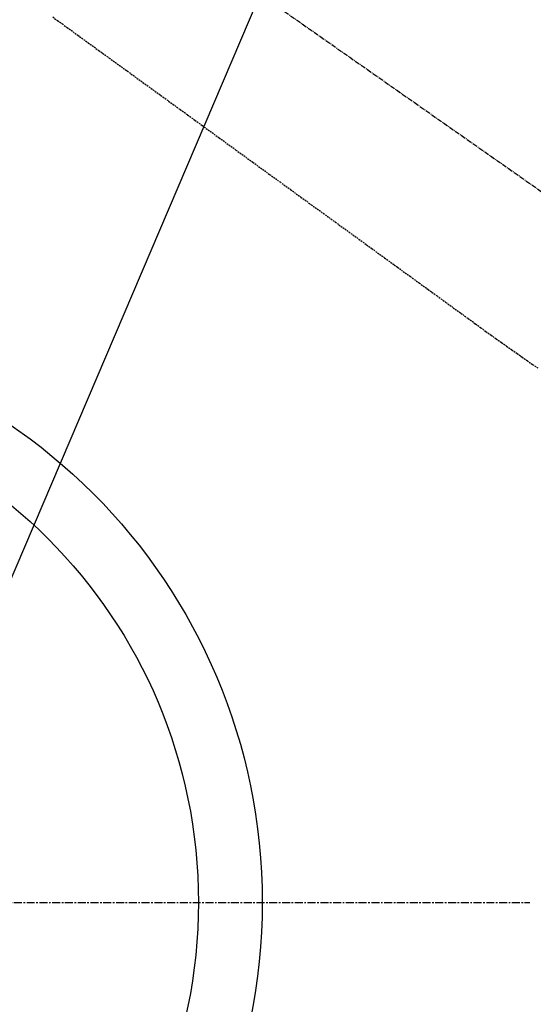
# Model space of a CAD drawing. Units: millimetres. Extents: x -109 to 26472, y -120 to 8847.
# Drawn here: x 15767 to 15847, y 6721 to 6875 of the extents above; entities that cross this region are included whole.
import ezdxf

# ---------------------------------------------------------------- set-up
doc = ezdxf.new("R2010")
doc.units = ezdxf.units.MM
for name, pattern in [('CENTER', [2, 1.25, -0.25, 0.25, -0.25]), ('CENTER2', [1.125, 0.75, -0.125, 0.125, -0.125]), ('HIDDEN', [0.375, 0.25, -0.125])]:
    doc.linetypes.add(name, pattern=pattern)
doc.layers.get('DEFPOINTS').update_dxf_attribs({"color": 146})
for name, color, linetype in [('150-機器', 8, 'Continuous'), ('160-文字', 254, 'Continuous'), ('166-寸法B', 11, 'Continuous')]:
    doc.layers.add(name, color=color, linetype=linetype)
doc.styles.add('KH001', font='txt')
doc.dimstyles.new('KH1xx030', dxfattribs={"dimscale": 30, "dimtxt": 2, "dimasz": 0.6, "dimexe": 0.3, "dimexo": 1.2, "dimgap": 0.5, "dimtad": 3, "dimdec": 1, "dimdsep": 46, "dimlunit": 6, "dimtxsty": 'KH001', "dimblk": 'DOT', "dimcen": 1, "dimdle": 1, "dimclrd": 256, "dimclre": 256, "dimclrt": 256, "dimadec": 0, "dimazin": 0, "dimtfac": 1, "dimtdec": 1, "dimtix": 1, "dimtmove": 2, "dimatfit": 3, "dimldrblk": 'CLOSEDBLANK', "dimfxl": 1, "dimtolj": 1, "dimtzin": 0, "dimlwd": -1, "dimlwe": -1, "dimarcsym": 0})

# ---------------------------------------------------------------- blocks, each defined once
blk = doc.blocks.new('F402_H')
at = {"layer": '150-機器', "color": 13, "linetype": 'CENTER2'}
blk.add_line((0.000001, 0.000001), (-244.018008, -170.863258), dxfattribs=at)
at = {"layer": '150-機器', "color": 13, "linetype": 'HIDDEN'}
blk.add_lwpolyline([(-57.670858, -66.664974), (-58.42624, -67.212599), (-59.181624, -67.760224), (-59.937007, -68.307849), (-61.585639, -69.503047), (-63.234272, -70.698245), (-64.882905, -71.893441), (-66.531536, -73.088639), (-67.46163, -73.762923), (-68.391724, -74.437207), (-69.321818, -75.111491), (-70.251913, -75.785774), (-71.80716, -76.913271), (-73.362407, -78.040768), (-74.917655, -79.168265), (-76.472902, -80.295762), (-77.632974, -81.136771), (-78.793047, -81.977781), (-79.953119, -82.81879), (-81.113191, -83.6598), (-83.744639, -85.567503), (-86.376087, -87.475205), (-89.007536, -89.382908), (-91.638984, -91.290611), (-93.273012, -92.475221), (-94.90704, -93.659831), (-96.541068, -94.844441), (-98.175096, -96.029051), (-100.037829, -97.379463), (-101.900563, -98.729876), (-103.763296, -100.080289), (-105.626029, -101.430702), (-107.641233, -102.891651), (-109.656437, -104.352598), (-111.671641, -105.813547), (-113.686845, -107.274495), (-115.078167, -108.283153), (-116.46949, -109.291811), (-117.860813, -110.300468), (-119.252136, -111.309126), (-120.416406, -112.152371), (-121.580928, -112.995261), (-122.744944, -113.838862), (-123.907697, -114.684235), (-124.713872, -115.272274), (-125.520326, -115.859922), (-126.328329, -116.445396), (-127.139148, -117.026918), (-127.952672, -117.601543), (-128.7693, -118.171793), (-129.586711, -118.740982), (-130.402586, -119.312428), (-131.207103, -119.881741), (-132.011344, -120.451412), (-132.818471, -121.016844), (-133.631642, -121.573438)], dxfattribs=at)
blk = doc.blocks.new('_ClosedBlank')
at = {"color": 0, "linetype": 'ByBlock', "lineweight": -2}
for p, q in [((-1, 0.166667), (0, 0)), ((-1, 0.166667), (-1, -0.166667)), ((0, 0), (-1, -0.166667))]:
    blk.add_line(p, q, dxfattribs=at)
blk = doc.blocks.new('_Dot')
at = {"color": 0, "linetype": 'ByBlock', "lineweight": -2}
blk.add_line((-0.5, 0), (-1, 0), dxfattribs=at)
at = {"color": 0, "linetype": 'ByBlock', "const_width": 0.5}
blk.add_lwpolyline([(-0.25, 0, 1), (0.25, 0, 1)], format="xyb", close=True, dxfattribs=at)
blk = doc.blocks.new('*D521')
at = {"layer": '166-寸法B', "transparency": 16777216}
for p, q in [((15829.88193, 7161.56909), (16146.60401, 7161.56909)), ((16137.60401, 6754.56909), (16137.60401, 7143.56909)), ((15859.88193, 6736.56909), (16146.60401, 6736.56909))]:
    blk.add_line(p, q, dxfattribs=at)
at = {"layer": 'DEFPOINTS', "color": 0, "transparency": 16777216}
for p in [(15793.88193, 7161.56909), (16137.60401, 7161.56909), (15823.88193, 6736.56909)]:
    blk.add_point(p, dxfattribs=at)
at = {"layer": '166-寸法B', "transparency": 16777216, "xscale": 18, "yscale": 18, "zscale": 18}
for p, rotation in [((16137.60401, 7161.56909), 90), ((16137.60401, 6736.56909), 270)]:
    blk.add_blockref('_Dot', p, dxfattribs=dict(at, rotation=rotation))
at = {"layer": '166-寸法B', "transparency": 16777216, "insert": (16092.60401, 7093.586375), "char_height": 60, "attachment_point": 5, "rotation": 90, "style": 'KH001'}
blk.add_mtext('\\A1;425', dxfattribs=at)

msp = doc.modelspace()

# ---------------------------------------------------------------- linework, layer by layer
at = {"layer": '150-機器', "color": 161, "linetype": 'CENTER'}
msp.add_line((15582.03, 6736.57), (15846.83, 6736.57), dxfattribs=at)
at = {"layer": '150-機器', "color": 13}
for radius in [90.5, 80.5]:
    msp.add_circle((15714.43, 6736.57), radius, dxfattribs=at)

# ---------------------------------------------------------------- block references
at = {"layer": '150-機器', "xscale": -1}
msp.add_blockref('F402_H', (15714.44, 6941.76), dxfattribs=at)

# ---------------------------------------------------------------- dimensions: what is measured, and where the dimension line sits
at = {"layer": '166-寸法B'}
dim = msp.add_linear_dim(base=(16137.6, 7161.57), p1=(15823.88, 6736.57), p2=(15793.88, 7161.57), angle=90, dimstyle='KH1xx030', override={"dimtmove": 1}, dxfattribs=at)
dim.commit()
dim.dimension.update_dxf_attribs({"geometry": '*D521', "text_midpoint": (16137.6, 7093.59), "dimtype": 160})

# ---------------------------------------------------------------- leaders
at = {"layer": '160-文字'}
msp.add_leader([(15831.45, 6941.57), (15170.15, 5392.28)], dimstyle='KH1xx030', override={"dimgap": 0.5, "dimtad": 1}, dxfattribs=at)
at = {"layer": '160-文字', "annotation_type": 0, "has_hookline": 1, "hookline_direction": 1, "text_width": 1266.54}
msp.add_leader([(15952.65, 6920.36), (15756.36, 4759.73), (15755.76, 4759.73)], dimstyle='KH1xx030', override={"dimgap": 0.5, "dimtad": 1}, dxfattribs=at)

doc.saveas('drawing.dxf')
